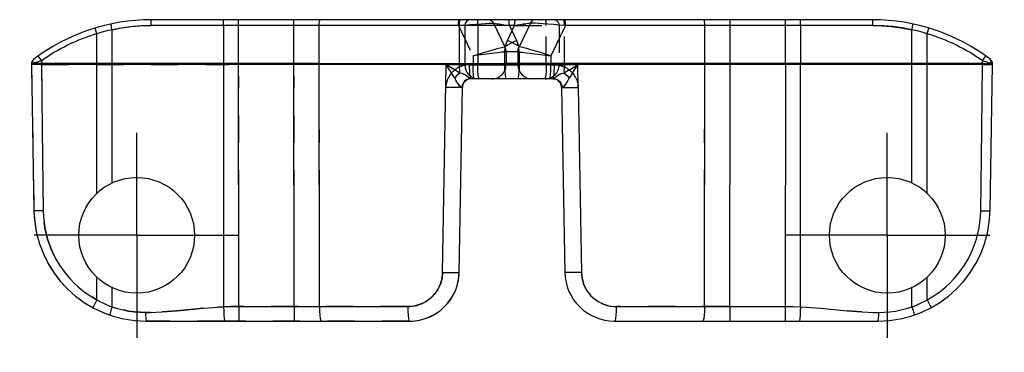
# Model space of a CAD drawing. Extents: x 0 to 420, y 0 to 297.
# Drawn here: x 199 to 282, y 127 to 155 of the extents above; entities that cross this region are included whole.
import ezdxf

# ---------------------------------------------------------------- set-up
doc = ezdxf.new("R2010")
doc.units = 0
doc.header["$LTSCALE"] = 23.1
doc.linetypes.add('CENTER', pattern=[0.6, 0.375, -0.075, 0.075, -0.075])
doc.linetypes.add('HIDDEN', pattern=[0.2, 0.1, -0.1])
doc.layers.get('0').update_dxf_attribs({"linetype": 'CONTINUOUS'})
for name, color, linetype in [('DEFAULT_1', 7, 'CENTER'), ('DEFAULT_2', 8, 'HIDDEN'), ('SURFACE', 7, 'CONTINUOUS')]:
    doc.layers.add(name, color=color, linetype=linetype)

msp = doc.modelspace()

# ---------------------------------------------------------------- linework, layer by layer
at = {"color": 7, "linetype": 'CONTINUOUS'}
for p, q in [((271.253, 155.178), (210.253, 155.178)), ((236.753, 154.678), (236.753, 151.471)), ((242.317, 154.894), (241.351, 152.883)), ((241.253, 152.45), (241.253, 151.471)), ((200.096, 151.431), (200.097, 151.384)), ((236.754, 151.384), (236.754, 151.357)), ((241.254, 151.384), (241.254, 151.357)), ((281.409, 151.384), (281.41, 151.431)), ((244.201, 150.178), (237.236, 150.178)), ((236.282, 133.804), (236.555, 149.441)), ((244.95, 149.441), (245.223, 133.804)), ((217.642, 129.678), (216.44, 129.678))]:
    msp.add_line(p, q, dxfattribs=at)
at = {"color": 9, "linetype": 'CONTINUOUS'}
for p, q in [((217.629, 151.471), (217.629, 155.178)), ((222.309, 151.471), (222.309, 155.178)), ((259.197, 151.471), (259.197, 155.178)), ((263.877, 151.471), (263.877, 155.178)), ((205.626, 153.994), (205.482, 154.473)), ((206.917, 151.471), (206.917, 154.334)), ((240.975, 154.678), (210.217, 154.678)), ((216.338, 154.678), (216.338, 151.471)), ((224.448, 151.471), (224.448, 154.678)), ((236.312, 151.442), (236.312, 154.678)), ((237.854, 154.678), (237.854, 151.442)), ((240.373, 153.424), (240.975, 154.678)), ((241.432, 154.746), (240.975, 154.678)), ((245.283, 154.678), (244.05, 152.109)), ((271.289, 154.678), (245.283, 154.678)), ((257.058, 151.384), (257.057, 154.678)), ((265.168, 154.678), (265.168, 151.471)), ((274.589, 151.471), (274.589, 154.334)), ((275.879, 153.994), (276.024, 154.473)), ((205.626, 151.471), (205.626, 153.994)), ((275.879, 151.471), (275.879, 153.994)), ((240.151, 151.471), (240.151, 152.45)), ((241.253, 152.45), (240.151, 152.45)), ((241.253, 152.45), (241.253, 152.45)), ((200.965, 151.706), (200.674, 152.113)), ((200.965, 151.706), (200.962, 151.471)), ((244.05, 152.109), (244.05, 151.442)), ((280.541, 151.706), (280.831, 152.113)), ((280.755, 151.641), (280.541, 151.706)), ((280.544, 151.471), (280.541, 151.706)), ((200.118, 151.439), (200.096, 151.431)), ((200.216, 151.475), (200.118, 151.439)), ((200.342, 151.515), (200.216, 151.475)), ((205.633, 140.491), (205.627, 151.384)), ((206.923, 141.371), (206.917, 151.384)), ((224.448, 151.471), (240.151, 151.471)), ((236.313, 151.384), (224.448, 151.384)), ((234.884, 133.804), (235.19, 151.357)), ((236.314, 151.357), (235.19, 151.357)), ((236.313, 151.413), (236.312, 151.442)), ((237.855, 151.384), (240.152, 151.384)), ((240.153, 151.357), (237.855, 151.357)), ((240.151, 151.471), (240.152, 151.384)), ((259.197, 151.471), (241.253, 151.471)), ((244.05, 151.442), (244.05, 151.384)), ((244.05, 151.384), (244.051, 151.357)), ((259.197, 151.384), (244.05, 151.384)), ((244.343, 151.357), (244.051, 151.357)), ((257.036, 130.906), (257.058, 151.384)), ((274.582, 141.371), (274.589, 151.384)), ((275.872, 140.491), (275.879, 151.384)), ((246.349, 149.441), (246.622, 133.804)), ((205.639, 131.477), (205.638, 133.38)), ((275.867, 131.477), (275.868, 133.38)), ((206.93, 130.886), (206.929, 132.502)), ((274.576, 130.886), (274.577, 132.502)), ((249.571, 130.906), (259.175, 130.906))]:
    msp.add_line(p, q, dxfattribs=at)
for points in [[(210.217, 154.678), (210.217, 154.749), (210.22, 154.885), (210.226, 155.005), (210.229, 155.056), (210.238, 155.133), (210.248, 155.173), (210.253, 155.178)], [(216.338, 154.678), (216.338, 154.749), (216.341, 154.885), (216.347, 155.005), (216.35, 155.056), (216.359, 155.133), (216.369, 155.173), (216.374, 155.178)], [(224.448, 154.678), (224.449, 154.749), (224.454, 154.885), (224.463, 155.005), (224.469, 155.056), (224.483, 155.133), (224.499, 155.173), (224.508, 155.178)], [(236.312, 154.678), (236.313, 154.749), (236.318, 154.885), (236.327, 155.005), (236.333, 155.056), (236.347, 155.133), (236.363, 155.173), (236.372, 155.178)], [(237.854, 154.678), (237.855, 154.749), (237.86, 154.885), (237.869, 155.005), (237.875, 155.056), (237.889, 155.133), (237.905, 155.173), (237.914, 155.178)], [(240.975, 154.678), (240.975, 154.749), (240.98, 154.885), (240.989, 155.005), (240.995, 155.056), (241.01, 155.133), (241.026, 155.173), (241.034, 155.178)], [(245.283, 154.678), (245.282, 154.749), (245.278, 154.885), (245.269, 155.005), (245.263, 155.056), (245.248, 155.133), (245.232, 155.173), (245.224, 155.178)], [(257.057, 154.678), (257.057, 154.749), (257.052, 154.885), (257.043, 155.005), (257.037, 155.056), (257.023, 155.133), (257.006, 155.173), (256.998, 155.178)], [(265.168, 154.678), (265.167, 154.749), (265.164, 154.885), (265.159, 155.005), (265.155, 155.056), (265.147, 155.133), (265.137, 155.173), (265.132, 155.178)], [(271.289, 154.678), (271.288, 154.749), (271.285, 154.885), (271.28, 155.005), (271.276, 155.056), (271.268, 155.133), (271.258, 155.173), (271.253, 155.178)], [(206.917, 154.334), (206.486, 154.234), (206.055, 154.121), (205.626, 153.994)], [(206.917, 154.334), (206.903, 154.403), (206.878, 154.535), (206.859, 154.652), (206.852, 154.701), (206.845, 154.777), (206.846, 154.817), (206.85, 154.823)], [(210.217, 154.678), (209.442, 154.659), (208.666, 154.602), (207.86, 154.503), (206.917, 154.334)], [(242.007, 154.836), (241.692, 154.786), (241.432, 154.746)], [(242.317, 154.894), (242.309, 154.891), (242.258, 154.88), (242.157, 154.861), (242.007, 154.836)], [(245.283, 154.678), (244.761, 154.72), (244.256, 154.76), (243.783, 154.797), (243.36, 154.829), (243, 154.855), (242.71, 154.875), (242.497, 154.888), (242.364, 154.895), (242.317, 154.894)], [(274.589, 154.334), (273.767, 154.485), (272.978, 154.588), (272.197, 154.652), (271.289, 154.678)], [(274.589, 154.334), (274.603, 154.403), (274.628, 154.535), (274.647, 154.652), (274.653, 154.701), (274.661, 154.777), (274.66, 154.817), (274.656, 154.823)], [(275.879, 153.994), (275.45, 154.121), (275.02, 154.234), (274.589, 154.334)], [(240.151, 152.45), (240.187, 152.85), (240.232, 153.048), (240.373, 153.424)], [(241.351, 152.883), (241.329, 152.91), (241.251, 152.962), (241.121, 153.038), (241.039, 153.084), (240.845, 153.187), (240.619, 153.302), (240.373, 153.424)], [(241.253, 152.45), (241.278, 152.672), (241.351, 152.883)], [(241.253, 152.45), (241.305, 152.451), (241.441, 152.44), (241.654, 152.417), (241.939, 152.384), (242.287, 152.342), (242.686, 152.291), (243.122, 152.234), (243.58, 152.173), (244.05, 152.109)], [(244.05, 152.109), (243.599, 152.255), (243.158, 152.394), (242.738, 152.523), (242.354, 152.637), (242.019, 152.733), (241.743, 152.808), (241.536, 152.859), (241.403, 152.885), (241.351, 152.883)], [(200.216, 151.475), (200.208, 151.543), (200.219, 151.673), (200.238, 151.733), (200.303, 151.833), (200.346, 151.873)], [(200.965, 151.706), (200.763, 151.645), (200.577, 151.588), (200.342, 151.515)], [(281.29, 151.475), (281.174, 151.512), (281.026, 151.558), (280.755, 151.641)], [(281.29, 151.475), (281.298, 151.543), (281.287, 151.673), (281.267, 151.733), (281.203, 151.833), (281.159, 151.873)], [(200.962, 151.471), (200.668, 151.474), (200.409, 151.476), (200.216, 151.475)], [(235.914, 150.232), (235.653, 150.625), (235.512, 150.844), (235.19, 151.357)], [(236.342, 150.661), (235.931, 150.904), (235.707, 151.039), (235.19, 151.357)], [(236.342, 150.661), (236.327, 150.875), (236.317, 151.11), (236.313, 151.413)], [(236.754, 151.384), (236.733, 151.386), (236.672, 151.387), (236.576, 151.387), (236.453, 151.386), (236.313, 151.384)], [(236.754, 151.357), (236.743, 151.353), (236.712, 151.351), (236.66, 151.35), (236.591, 151.35), (236.508, 151.351), (236.413, 151.353), (236.314, 151.357)], [(237.855, 151.384), (237.562, 151.38), (237.295, 151.378), (237.069, 151.377), (236.897, 151.378), (236.79, 151.38), (236.754, 151.384)], [(237.855, 151.357), (237.584, 151.353), (237.335, 151.351), (237.118, 151.35), (237.026, 151.35), (236.878, 151.351), (236.786, 151.353), (236.754, 151.357)], [(237.854, 151.442), (237.855, 151.413), (237.855, 151.384)], [(237.998, 150.178), (237.964, 150.212), (237.932, 150.312), (237.904, 150.473), (237.892, 150.574), (237.873, 150.807), (237.86, 151.073), (237.855, 151.384)], [(240.151, 151.471), (240.422, 151.481), (240.672, 151.487), (240.888, 151.49), (240.981, 151.49), (241.128, 151.487), (241.221, 151.481), (241.253, 151.471)], [(240.295, 150.178), (240.262, 150.212), (240.23, 150.312), (240.202, 150.473), (240.19, 150.574), (240.17, 150.807), (240.157, 151.073), (240.152, 151.384)], [(240.152, 151.384), (240.423, 151.379), (240.673, 151.375), (240.889, 151.373), (240.982, 151.373), (241.129, 151.375), (241.222, 151.378), (241.249, 151.383)], [(241.254, 151.357), (241.234, 151.354), (241.173, 151.352), (241.075, 151.35), (240.943, 151.35), (240.78, 151.35), (240.592, 151.351), (240.383, 151.354), (240.153, 151.357)], [(244.05, 151.384), (243.554, 151.375), (243.066, 151.368), (242.605, 151.364), (242.189, 151.362), (242.004, 151.362), (241.686, 151.364), (241.449, 151.368), (241.303, 151.375), (241.254, 151.384)], [(244.051, 151.357), (243.581, 151.353), (243.121, 151.35), (242.683, 151.347), (242.282, 151.346), (241.933, 151.346), (241.647, 151.347), (241.434, 151.35), (241.301, 151.353), (241.254, 151.357)], [(243.908, 150.178), (243.942, 150.212), (243.974, 150.312), (244.002, 150.473), (244.014, 150.574), (244.034, 150.807), (244.046, 151.073), (244.051, 151.357)], [(244.201, 150.178), (244.232, 150.207), (244.262, 150.294), (244.289, 150.434), (244.311, 150.62), (244.328, 150.844), (244.339, 151.093), (244.343, 151.357)], [(244.343, 151.357), (244.406, 151.356), (244.532, 151.348), (244.656, 151.333), (244.779, 151.311), (244.899, 151.281), (245.017, 151.245), (245.131, 151.201), (245.243, 151.151), (245.351, 151.094), (245.455, 151.03), (245.555, 150.961), (245.65, 150.886), (245.74, 150.806), (245.783, 150.763), (245.866, 150.675), (245.942, 150.583), (246.013, 150.486), (246.077, 150.385), (246.135, 150.281), (246.186, 150.174), (246.231, 150.064), (246.268, 149.953), (246.298, 149.84), (246.322, 149.726), (246.338, 149.612), (246.347, 149.498), (246.349, 149.441)], [(280.544, 151.471), (280.837, 151.474), (281.096, 151.476), (281.29, 151.475)], [(281.41, 151.431), (281.392, 151.438), (281.29, 151.475)], [(236.342, 150.661), (236.189, 150.539), (236.043, 150.393), (235.914, 150.232)], [(236.028, 150.014), (235.947, 150.174), (235.914, 150.232)], [(236.512, 149.444), (236.452, 149.466), (236.38, 149.519), (236.313, 149.587), (236.245, 149.668), (236.173, 149.767), (236.139, 149.82), (236.077, 149.924), (236.028, 150.014)], [(237.045, 150.313), (236.938, 150.407), (236.86, 150.471), (236.782, 150.527), (236.69, 150.577), (236.551, 150.625), (236.342, 150.661)], [(237.236, 150.178), (237.051, 150.153), (236.878, 150.08), (236.73, 149.964), (236.614, 149.812), (236.54, 149.635), (236.512, 149.444)], [(237.236, 150.178), (237.206, 150.19), (237.157, 150.223), (237.104, 150.264), (237.045, 150.313)], [(236.555, 149.441), (236.551, 149.442), (236.537, 149.443), (236.512, 149.444)], [(244.95, 149.441), (244.958, 149.438), (245.021, 149.434), (245.144, 149.431), (245.32, 149.43), (245.425, 149.43), (245.663, 149.431), (245.929, 149.434), (246.349, 149.441)], [(246.622, 133.804), (246.43, 133.801), (246.054, 133.796), (245.718, 133.793), (245.574, 133.793), (245.354, 133.796), (245.238, 133.801), (245.223, 133.804)], [(246.622, 133.804), (246.68, 133.272), (246.833, 132.758), (247.078, 132.28), (247.405, 131.853), (247.597, 131.664), (248.029, 131.341), (248.513, 131.102), (249.033, 130.955), (249.571, 130.906)], [(249.571, 130.906), (249.563, 130.525), (249.542, 130.182), (249.509, 129.911), (249.468, 129.738), (249.423, 129.678)], [(257.036, 130.906), (257.028, 130.525), (257.007, 130.182), (256.974, 129.911), (256.933, 129.738), (256.888, 129.678)]]:
    msp.add_lwpolyline(points, dxfattribs=at)
at = {"color": 7, "linetype": 'CONTINUOUS'}
for centre in [(209.003, 136.938), (272.503, 136.938)]:
    msp.add_circle(centre, 4.897, dxfattribs=at)
for centre, radius, start, end in [((210.253, 138.678), 16.5, 90, 127.12523), ((237.253, 154.678), 0.5, 90, 180), ((242.767, 154.678), 0.5, 90, 154.35899), ((271.253, 138.678), 16.5, 52.87477, 90), ((242.253, 152.45), 1, 154.35899, 180), ((200.596, 151.435), 0.5, 127.12523, 180.46529), ((280.91, 151.435), 0.5, 359.53471, 52.87477), ((241.753, 151.471), 5, 180, 181), ((237.954, 151.378), 1.2, 181, 270), ((246.253, 151.471), 5, 180, 181), ((242.454, 151.378), 1.2, 181, 270), ((237.305, 149.428), 0.75, 90, 179), ((244.201, 149.428), 0.75, 1, 90), ((232.083, 133.878), 4.2, 273.87613, 355.14015)]:
    msp.add_arc(centre, radius, start, end, dxfattribs=at)
at = {"color": 9, "linetype": 'CONTINUOUS'}
for centre, start, end in [((210.253, 138.678), 106.80737, 125.48627), ((271.253, 138.678), 54.51373, 73.19263)]:
    msp.add_arc(centre, 16, start, end, dxfattribs=at)
at = {"layer": 'DEFAULT_1', "color": 2, "linetype": 'CENTER'}
for p, q in [((209.003, 136.938), (209.003, 146.835)), ((272.503, 136.938), (272.503, 146.835)), ((209.003, 136.938), (199.106, 136.938)), ((209.003, 136.938), (209.003, 127.041)), ((209.003, 136.938), (218.9, 136.938)), ((272.503, 136.938), (262.606, 136.938)), ((272.503, 136.938), (282.4, 136.938)), ((272.503, 136.938), (272.503, 127.041))]:
    msp.add_line(p, q, dxfattribs=at)
at = {"layer": 'DEFAULT_2', "color": 8, "linetype": 'HIDDEN'}
for p, q in [((236.223, 154.678), (237.456, 152.109)), ((239.189, 154.894), (240.154, 152.883)), ((239.197, 154.891), (239.189, 154.894)), ((239.247, 154.88), (239.357, 154.86)), ((239.348, 154.861), (239.509, 154.834)), ((239.499, 154.836), (239.593, 154.821)), ((239.825, 154.784), (239.509, 154.834)), ((239.814, 154.786), (240.086, 154.744)), ((240.073, 154.746), (240.531, 154.678)), ((240.531, 154.678), (241.133, 153.424)), ((240.975, 154.678), (245.283, 154.678)), ((241.681, 154.784), (241.913, 154.821)), ((241.997, 154.834), (242.007, 154.836)), ((242.149, 154.86), (242.157, 154.861)), ((242.253, 154.879), (242.258, 154.88)), ((242.309, 154.891), (242.317, 154.894)), ((244.753, 154.678), (244.753, 151.471)), ((241.133, 153.424), (241.274, 153.048)), ((240.253, 152.45), (240.253, 151.471)), ((240.253, 152.45), (240.253, 152.45)), ((241.253, 152.45), (241.354, 152.45)), ((241.274, 153.048), (241.318, 152.85)), ((241.354, 152.45), (241.318, 152.85)), ((241.351, 152.883), (241.351, 152.883)), ((241.354, 152.45), (241.354, 151.471)), ((200.75, 151.641), (200.763, 151.645)), ((280.541, 151.706), (280.743, 151.645)), ((280.755, 151.641), (280.743, 151.645)), ((200.097, 151.384), (200.312, 139.012)), ((200.149, 151.383), (200.097, 151.384)), ((200.118, 151.439), (200.114, 151.438)), ((200.406, 151.382), (200.149, 151.383)), ((200.342, 151.515), (200.331, 151.512)), ((200.962, 151.384), (200.406, 151.382)), ((200.577, 151.588), (200.564, 151.585)), ((200.962, 151.442), (200.962, 151.471)), ((206.917, 151.471), (200.962, 151.471)), ((200.962, 151.384), (216.768, 151.384)), ((205.627, 151.384), (205.626, 151.471)), ((206.487, 151.384), (206.917, 151.384)), ((206.917, 151.384), (206.917, 151.471)), ((224.448, 151.471), (206.917, 151.471)), ((216.338, 151.471), (216.351, 130.895)), ((216.338, 151.471), (216.768, 151.471)), ((222.309, 151.384), (216.338, 151.384)), ((217.642, 130.906), (217.629, 151.471)), ((224.448, 151.384), (217.629, 151.384)), ((222.331, 130.906), (222.309, 151.471)), ((224.469, 130.906), (224.448, 151.471)), ((235.483, 150.89), (235.512, 150.844)), ((235.66, 151.068), (235.707, 151.039)), ((235.889, 150.929), (235.931, 150.904)), ((236.313, 151.384), (237.455, 151.384)), ((236.413, 151.353), (236.452, 151.352)), ((236.538, 151.351), (236.508, 151.351)), ((236.591, 151.35), (236.612, 151.35)), ((236.642, 151.35), (236.697, 151.351)), ((236.696, 151.351), (236.733, 151.352)), ((236.754, 151.357), (236.752, 151.355)), ((236.785, 151.353), (236.786, 151.353)), ((236.876, 151.351), (236.878, 151.351)), ((237.023, 151.35), (237.026, 151.35)), ((237.026, 151.35), (237.026, 151.35)), ((237.118, 151.35), (237.115, 151.35)), ((237.163, 151.357), (237.455, 151.357)), ((237.335, 151.351), (237.33, 151.351)), ((237.455, 151.384), (237.455, 151.357)), ((240.151, 151.471), (240.253, 151.471)), ((240.252, 151.384), (240.252, 151.357)), ((240.274, 151.354), (240.252, 151.357)), ((240.253, 151.471), (240.284, 151.481)), ((240.332, 151.352), (240.437, 151.35)), ((240.384, 151.354), (240.383, 151.354)), ((240.427, 151.481), (240.422, 151.481)), ((240.428, 151.378), (240.423, 151.379)), ((240.43, 151.35), (240.571, 151.35)), ((240.562, 151.35), (240.735, 151.35)), ((240.593, 151.351), (240.592, 151.351)), ((240.677, 151.487), (240.672, 151.487)), ((240.678, 151.375), (240.673, 151.375)), ((240.725, 151.35), (240.924, 151.352)), ((240.781, 151.35), (240.78, 151.35)), ((240.892, 151.49), (240.888, 151.49)), ((240.889, 151.373), (240.893, 151.373)), ((240.913, 151.351), (241.131, 151.354)), ((240.935, 151.35), (240.943, 151.35)), ((240.984, 151.49), (240.981, 151.49)), ((240.982, 151.373), (240.985, 151.373)), ((241.069, 151.35), (241.075, 151.35)), ((241.122, 151.354), (241.353, 151.357)), ((241.131, 151.487), (241.128, 151.487)), ((241.129, 151.375), (241.132, 151.375)), ((241.169, 151.351), (241.173, 151.352)), ((241.222, 151.378), (241.223, 151.379)), ((241.232, 151.354), (241.254, 151.357)), ((241.249, 151.383), (241.254, 151.384)), ((241.353, 151.384), (241.348, 151.073)), ((241.354, 151.471), (241.353, 151.384)), ((241.353, 151.384), (243.651, 151.384)), ((243.65, 151.357), (241.353, 151.357)), ((243.651, 151.384), (243.646, 151.073)), ((243.926, 151.353), (243.65, 151.357)), ((243.921, 151.353), (244.175, 151.351)), ((244.171, 151.351), (244.391, 151.35)), ((244.388, 151.35), (244.483, 151.35)), ((244.479, 151.35), (244.629, 151.351)), ((244.628, 151.351), (244.721, 151.353)), ((244.72, 151.353), (244.752, 151.357)), ((244.752, 151.384), (244.752, 151.357)), ((244.763, 151.353), (244.752, 151.357)), ((244.794, 151.351), (244.847, 151.35)), ((244.846, 151.35), (244.915, 151.35)), ((244.894, 151.35), (244.998, 151.351)), ((244.968, 151.351), (245.092, 151.353)), ((245.053, 151.352), (245.192, 151.357)), ((245.617, 150.929), (245.164, 150.661)), ((245.193, 151.413), (245.189, 151.11)), ((246.315, 151.357), (245.192, 151.357)), ((245.574, 150.904), (245.846, 151.068)), ((245.799, 151.039), (246.315, 151.357)), ((245.852, 150.625), (246.023, 150.89)), ((245.994, 150.844), (246.315, 151.357)), ((246.349, 149.441), (246.315, 151.357)), ((281.026, 151.558), (281.014, 151.562)), ((281.164, 151.515), (281.174, 151.512)), ((235.627, 150.666), (235.653, 150.625)), ((235.946, 150.176), (235.947, 150.174)), ((236.022, 150.026), (236.028, 150.014)), ((236.028, 150.014), (236.028, 150.014)), ((236.783, 150.526), (236.782, 150.527)), ((236.861, 150.47), (236.86, 150.471)), ((236.938, 150.407), (236.942, 150.403)), ((236.939, 150.406), (236.938, 150.407)), ((237.037, 150.32), (237.045, 150.313)), ((237.045, 150.313), (237.045, 150.313)), ((237.151, 150.227), (237.206, 150.19)), ((237.951, 150.178), (237.951, 150.178)), ((243.542, 150.212), (243.508, 150.178)), ((243.573, 150.312), (243.542, 150.212)), ((243.555, 150.178), (243.554, 150.178)), ((243.601, 150.473), (243.573, 150.312)), ((243.614, 150.574), (243.601, 150.473)), ((244.201, 150.178), (244.27, 150.178)), ((244.27, 150.178), (244.3, 150.19)), ((244.567, 150.406), (244.646, 150.471)), ((244.645, 150.47), (244.723, 150.527)), ((245.164, 150.661), (245.317, 150.539)), ((245.428, 149.923), (245.484, 150.026)), ((245.477, 150.014), (245.56, 150.176)), ((245.558, 150.174), (245.592, 150.232)), ((245.879, 150.666), (245.592, 150.232)), ((235.577, 149.434), (235.157, 149.441)), ((236.075, 149.927), (236.077, 149.924)), ((236.077, 149.923), (236.077, 149.924)), ((236.174, 149.766), (236.173, 149.767)), ((236.245, 149.667), (236.245, 149.668)), ((236.535, 149.443), (236.537, 149.443)), ((236.55, 149.442), (236.555, 149.441)), ((244.95, 149.441), (244.955, 149.442)), ((244.966, 149.635), (244.994, 149.444)), ((244.969, 149.443), (244.994, 149.444)), ((245.193, 149.587), (245.261, 149.668)), ((245.261, 149.667), (245.333, 149.767)), ((245.332, 149.766), (245.367, 149.82)), ((245.366, 149.818), (245.429, 149.924)), ((200.36, 139.009), (200.312, 139.012)), ((205.639, 131.477), (205.219, 131.722)), ((205.639, 131.477), (205.517, 131.254)), ((205.819, 131.378), (205.639, 131.477)), ((214.648, 130.781), (215.851, 130.872)), ((216.351, 130.895), (215.851, 130.872)), ((217.642, 130.906), (217.642, 129.678)), ((231.934, 130.906), (217.642, 130.906)), ((222.331, 130.906), (222.331, 129.678)), ((210.181, 130.418), (209.757, 130.415)), ((216.44, 129.678), (209.811, 129.678)), ((232.083, 129.678), (217.642, 129.678))]:
    msp.add_line(p, q, dxfattribs=at)
for points in [[(236.223, 154.678), (236.223, 154.749), (236.228, 154.885), (236.237, 155.005), (236.243, 155.056), (236.257, 155.133), (236.274, 155.173), (236.282, 155.178)], [(240.531, 154.678), (240.53, 154.749), (240.525, 154.885), (240.516, 155.005), (240.51, 155.056), (240.496, 155.133), (240.48, 155.173), (240.471, 155.178)], [(243.651, 154.678), (243.651, 154.749), (243.646, 154.885), (243.637, 155.005), (243.631, 155.056), (243.617, 155.133), (243.6, 155.173), (243.592, 155.178)], [(245.193, 154.678), (245.193, 154.749), (245.188, 154.885), (245.179, 155.005), (245.173, 155.056), (245.159, 155.133), (245.142, 155.173), (245.134, 155.178)], [(206.917, 154.334), (207.739, 154.485), (208.527, 154.588), (209.309, 154.652), (210.217, 154.678)], [(236.223, 154.678), (236.745, 154.72), (237.25, 154.76), (237.722, 154.797), (238.145, 154.829), (238.506, 154.855), (238.796, 154.875), (239.009, 154.888), (239.142, 154.895), (239.189, 154.894)], [(239.189, 154.894), (239.196, 154.891), (239.253, 154.879)], [(243.651, 151.384), (243.651, 151.413), (243.651, 151.442), (243.651, 154.678)], [(245.193, 151.413), (245.193, 151.442), (245.193, 154.678)], [(271.289, 154.678), (272.064, 154.659), (272.84, 154.602), (273.645, 154.503), (274.589, 154.334)], [(240.154, 152.883), (240.177, 152.91), (240.255, 152.962), (240.384, 153.038), (240.467, 153.084), (240.661, 153.187), (240.887, 153.302), (241.133, 153.424)], [(237.456, 152.109), (237.907, 152.255), (238.348, 152.394), (238.768, 152.523), (239.152, 152.637), (239.487, 152.733), (239.763, 152.808), (239.97, 152.859), (240.102, 152.885), (240.154, 152.883)], [(240.253, 152.45), (240.201, 152.451), (240.065, 152.44), (239.852, 152.417), (239.566, 152.384), (239.219, 152.342), (238.82, 152.291), (238.384, 152.234), (237.926, 152.173), (237.456, 152.109)], [(240.253, 152.45), (240.228, 152.672), (240.154, 152.883)], [(237.456, 152.109), (237.456, 151.413), (237.455, 151.384)], [(200.962, 151.442), (200.962, 151.413), (200.962, 151.384)], [(200.962, 151.384), (201.01, 145.855), (201.096, 139.012)], [(237.163, 151.357), (237.099, 151.356), (236.973, 151.348), (236.849, 151.333), (236.727, 151.311), (236.607, 151.281), (236.489, 151.245), (236.374, 151.201), (236.263, 151.151), (236.155, 151.094), (236.051, 151.03), (235.951, 150.961), (235.856, 150.886), (235.766, 150.806), (235.722, 150.763), (235.64, 150.675), (235.564, 150.583), (235.493, 150.486), (235.429, 150.385), (235.371, 150.281), (235.32, 150.174), (235.275, 150.064), (235.238, 149.953), (235.207, 149.84), (235.184, 149.726), (235.168, 149.612), (235.159, 149.498), (235.157, 149.441)], [(236.732, 151.352), (236.752, 151.355), (236.754, 151.357)], [(237.305, 150.178), (237.274, 150.207), (237.244, 150.294), (237.217, 150.434), (237.195, 150.62), (237.177, 150.844), (237.167, 151.093), (237.163, 151.357)], [(237.455, 151.384), (237.951, 151.375), (238.439, 151.368), (238.901, 151.364), (239.316, 151.362), (239.502, 151.362), (239.82, 151.364), (240.057, 151.368), (240.203, 151.375), (240.252, 151.384)], [(237.598, 150.178), (237.564, 150.212), (237.532, 150.312), (237.504, 150.473), (237.492, 150.574), (237.472, 150.807), (237.46, 151.073), (237.455, 151.357)], [(237.455, 151.357), (237.925, 151.353), (238.385, 151.35), (238.823, 151.347), (239.223, 151.346), (239.573, 151.346), (239.859, 151.347), (240.072, 151.35), (240.205, 151.353), (240.252, 151.357)], [(240.252, 151.384), (240.283, 151.379), (240.374, 151.375), (240.52, 151.373), (240.612, 151.373), (240.828, 151.375), (241.078, 151.378), (241.353, 151.384)], [(240.252, 151.357), (240.272, 151.354), (240.337, 151.351)], [(240.284, 151.481), (240.375, 151.487), (240.521, 151.49), (240.613, 151.49), (240.829, 151.487), (241.079, 151.481), (241.354, 151.471)], [(241.348, 151.073), (241.336, 150.807), (241.316, 150.574), (241.304, 150.473), (241.276, 150.312), (241.244, 150.212), (241.21, 150.178)], [(241.253, 151.471), (241.222, 151.481), (241.221, 151.481)], [(243.646, 151.073), (243.633, 150.807), (243.614, 150.574)], [(243.651, 151.384), (243.944, 151.38), (244.211, 151.378), (244.437, 151.377), (244.609, 151.378), (244.716, 151.38), (244.752, 151.384)], [(245.193, 151.384), (245.053, 151.386), (244.93, 151.387), (244.834, 151.387), (244.773, 151.386), (244.752, 151.384)], [(244.752, 151.357), (244.762, 151.353), (244.795, 151.351)], [(244.752, 151.357), (244.754, 151.355), (244.773, 151.352), (244.809, 151.351), (244.862, 151.35)], [(245.164, 150.661), (245.179, 150.875), (245.189, 151.11)], [(281.369, 151.446), (281.387, 151.439), (281.392, 151.438)], [(236.071, 149.935), (236.133, 149.829), (236.167, 149.776), (236.237, 149.678), (236.303, 149.598), (236.375, 149.524), (236.451, 149.466)], [(236.546, 150.626), (236.677, 150.583), (236.771, 150.534), (236.852, 150.478), (236.931, 150.412), (236.938, 150.407)], [(236.55, 150.625), (236.684, 150.58), (236.777, 150.53), (236.858, 150.473), (236.86, 150.471)], [(237.022, 150.333), (237.089, 150.276), (237.154, 150.225)], [(244.27, 150.178), (244.455, 150.153), (244.627, 150.08)], [(244.41, 150.27), (244.352, 150.225), (244.3, 150.19)], [(244.348, 150.223), (244.402, 150.264), (244.468, 150.32)], [(244.96, 150.626), (244.828, 150.583), (244.734, 150.534), (244.654, 150.478), (244.575, 150.412), (244.461, 150.313)], [(244.627, 150.08), (244.776, 149.964), (244.891, 149.812), (244.966, 149.635)], [(244.723, 150.526), (244.816, 150.577), (244.954, 150.625), (245.164, 150.661)], [(245.435, 149.935), (245.373, 149.829), (245.338, 149.776), (245.269, 149.678), (245.203, 149.598), (245.13, 149.524), (245.054, 149.466)], [(245.317, 150.539), (245.463, 150.393), (245.592, 150.232)], [(236.555, 149.441), (236.547, 149.438), (236.484, 149.434), (236.362, 149.431), (236.186, 149.43), (236.081, 149.43), (235.842, 149.431), (235.577, 149.434)], [(236.139, 149.82), (236.143, 149.814), (236.221, 149.699), (236.295, 149.607), (236.372, 149.527), (236.451, 149.466), (236.452, 149.466)], [(244.97, 149.443), (244.955, 149.442), (244.95, 149.441)], [(244.994, 149.444), (245.054, 149.466), (245.126, 149.52), (245.193, 149.587)], [(200.593, 139.008), (200.496, 139.008), (200.36, 139.009), (200.312, 139.012)], [(201.096, 139.012), (200.828, 139.009), (200.593, 139.008)], [(201.096, 139.012), (201.116, 138.528), (201.163, 138.046)], [(201.995, 135.271), (201.792, 135.712), (201.614, 136.163), (201.462, 136.624), (201.336, 137.092), (201.236, 137.566), (201.163, 138.046)], [(201.995, 135.271), (202.222, 134.842), (202.472, 134.426), (202.745, 134.025), (203.041, 133.639), (203.357, 133.271), (203.694, 132.92), (204.049, 132.589), (204.423, 132.278), (204.813, 131.989), (205.219, 131.722)], [(231.934, 130.906), (232.134, 130.913), (232.332, 130.933), (232.529, 130.966), (232.723, 131.013), (232.913, 131.073), (233.099, 131.146), (233.28, 131.231), (233.454, 131.327), (233.621, 131.436), (233.781, 131.555), (233.932, 131.685), (234.074, 131.825), (234.206, 131.974), (234.328, 132.132), (234.439, 132.297), (234.538, 132.469), (234.626, 132.648), (234.701, 132.832), (234.764, 133.021), (234.814, 133.213), (234.85, 133.409), (234.874, 133.606), (234.884, 133.804)], [(234.884, 133.804), (234.832, 133.301), (234.694, 132.814), (234.475, 132.356), (234.18, 131.943), (233.818, 131.585), (233.399, 131.295), (232.936, 131.081), (232.443, 130.95), (231.934, 130.906)], [(234.884, 133.804), (235.076, 133.801), (235.451, 133.796), (235.788, 133.793), (235.931, 133.793), (236.152, 133.796), (236.268, 133.801), (236.282, 133.804)], [(205.517, 131.254), (205.365, 130.979), (205.302, 130.866), (205.28, 130.828)], [(205.819, 131.378), (206.184, 131.194), (206.368, 131.11), (206.742, 130.955), (206.93, 130.886)], [(206.93, 130.886), (206.852, 130.649), (206.79, 130.441), (206.767, 130.356)], [(206.93, 130.886), (207.388, 130.743), (207.853, 130.625)], [(214.65, 130.782), (212.403, 130.559), (211.162, 130.46)], [(217.642, 130.906), (216.954, 130.905), (216.351, 130.895)], [(216.351, 130.895), (216.367, 130.517), (216.386, 130.178)], [(224.469, 130.906), (224.477, 130.525), (224.499, 130.182), (224.532, 129.911), (224.573, 129.738), (224.618, 129.678)], [(231.934, 130.906), (231.942, 130.525), (231.964, 130.182), (231.997, 129.911), (232.038, 129.738), (232.083, 129.678)], [(206.767, 130.356), (206.74, 130.233), (206.741, 130.187)], [(209.757, 130.415), (209.277, 130.428), (208.799, 130.467), (208.324, 130.533), (207.853, 130.625)], [(209.757, 130.415), (209.761, 130.162), (209.77, 129.94)], [(209.77, 129.94), (209.777, 129.849), (209.793, 129.722), (209.811, 129.678)], [(210.181, 130.418), (211.163, 130.46), (212.407, 130.56)], [(216.386, 130.178), (216.405, 129.909), (216.424, 129.737), (216.44, 129.678)]]:
    msp.add_lwpolyline(points, dxfattribs=at)
for centre, radius, start, end in [((238.738, 154.678), 0.5, 25.64101, 90), ((244.253, 154.678), 0.5, 0, 90), ((239.253, 152.45), 1, 0, 25.64101), ((239.052, 151.378), 1.2, 270, 359), ((235.253, 151.471), 5, 359, 359.99996), ((243.552, 151.378), 1.2, 270, 359), ((239.753, 151.471), 5, 359, 360), ((209.811, 139.178), 9.5, 181, 270), ((232.083, 133.878), 4.2, 355.14015, 359), ((232.083, 133.878), 4.2, 270, 273.87613)]:
    msp.add_arc(centre, radius, start, end, dxfattribs=at)
at = {"layer": 'SURFACE', "color": 7, "linetype": 'CONTINUOUS'}
for p, q in [((200.097, 151.384), (200.312, 139.012)), ((281.193, 139.012), (281.409, 151.384)), ((209.811, 129.678), (232.083, 129.678)), ((249.423, 129.678), (271.695, 129.678))]:
    msp.add_line(p, q, dxfattribs=at)
at = {"layer": 'SURFACE', "color": 9, "linetype": 'CONTINUOUS'}
for p, q in [((200.962, 151.384), (200.406, 151.382)), ((206.917, 151.471), (200.962, 151.471)), ((217.629, 151.384), (200.962, 151.384)), ((205.627, 151.384), (205.626, 151.471)), ((206.917, 151.384), (206.917, 151.471)), ((224.448, 151.471), (206.917, 151.471)), ((216.338, 151.471), (216.351, 130.895)), ((217.642, 130.906), (217.629, 151.471)), ((224.448, 151.384), (217.629, 151.384)), ((222.331, 130.906), (222.309, 151.471)), ((224.469, 130.906), (224.448, 151.471)), ((259.175, 130.906), (259.197, 151.471)), ((280.544, 151.471), (259.197, 151.471)), ((280.544, 151.384), (259.197, 151.384)), ((263.877, 151.471), (263.864, 130.906)), ((265.155, 130.895), (265.168, 151.471)), ((274.589, 151.384), (274.589, 151.471)), ((275.879, 151.384), (275.879, 151.471)), ((280.544, 151.384), (281.1, 151.382)), ((281.1, 151.382), (281.357, 151.383)), ((281.357, 151.383), (281.409, 151.384)), ((205.639, 131.477), (205.517, 131.254)), ((217.642, 130.906), (217.642, 129.678)), ((217.642, 130.906), (231.934, 130.906)), ((222.331, 130.906), (222.331, 129.678)), ((259.175, 130.906), (263.864, 130.906)), ((259.175, 130.906), (259.175, 129.678)), ((263.864, 130.906), (263.864, 129.678))]:
    msp.add_line(p, q, dxfattribs=at)
at = {"layer": 'SURFACE', "color": 8, "linetype": 'HIDDEN'}
for p, q in [((206.917, 151.384), (206.487, 151.384)), ((216.768, 151.471), (216.338, 151.471)), ((257.036, 130.906), (257.057, 151.471)), ((259.197, 151.384), (257.058, 151.384)), ((264.308, 151.471), (263.877, 151.471)), ((264.307, 151.384), (263.877, 151.384)), ((275.449, 151.471), (275.879, 151.471)), ((275.879, 151.384), (275.449, 151.384)), ((200.36, 139.009), (200.312, 139.012)), ((214.648, 130.781), (214.65, 130.782)), ((259.175, 130.906), (249.571, 130.906)), ((266.858, 130.781), (266.855, 130.782))]:
    msp.add_line(p, q, dxfattribs=at)
at = {"layer": 'SURFACE', "color": 9, "linetype": 'CONTINUOUS'}
for points in [[(200.406, 151.382), (200.149, 151.383), (200.097, 151.384)], [(200.962, 151.471), (200.962, 151.442), (200.962, 151.413), (200.962, 151.384)], [(200.962, 151.384), (201.01, 145.855), (201.096, 139.012)], [(280.409, 139.012), (280.495, 145.855), (280.544, 151.384)], [(280.544, 151.384), (280.544, 151.413), (280.544, 151.442), (280.544, 151.471)], [(201.096, 139.012), (200.828, 139.009), (200.593, 139.008), (200.496, 139.008), (200.36, 139.009), (200.312, 139.012)], [(201.096, 139.012), (201.116, 138.528), (201.163, 138.046), (201.236, 137.566), (201.336, 137.092), (201.462, 136.624), (201.614, 136.163), (201.792, 135.712), (201.995, 135.271), (202.222, 134.842), (202.472, 134.426), (202.745, 134.025), (203.041, 133.639), (203.357, 133.271), (203.694, 132.92), (204.049, 132.589), (204.423, 132.278), (204.813, 131.989), (205.219, 131.722), (205.639, 131.477)], [(275.867, 131.477), (276.287, 131.722), (276.693, 131.989), (277.083, 132.278), (277.457, 132.589), (277.812, 132.92), (278.149, 133.271), (278.465, 133.639), (278.76, 134.025), (279.034, 134.426), (279.284, 134.842), (279.511, 135.271), (279.714, 135.712), (279.891, 136.163), (280.044, 136.624), (280.17, 137.092), (280.27, 137.566), (280.343, 138.046), (280.39, 138.528), (280.409, 139.012)], [(280.409, 139.012), (280.677, 139.009), (280.913, 139.008), (281.01, 139.008), (281.146, 139.009), (281.193, 139.012)], [(231.934, 130.906), (232.134, 130.913), (232.332, 130.933), (232.529, 130.966), (232.723, 131.013), (232.913, 131.073), (233.099, 131.146), (233.28, 131.231), (233.454, 131.327), (233.621, 131.436), (233.781, 131.555), (233.932, 131.685), (234.074, 131.825), (234.206, 131.974), (234.328, 132.132), (234.439, 132.297), (234.538, 132.469), (234.626, 132.648), (234.701, 132.832), (234.764, 133.021), (234.814, 133.213), (234.85, 133.409), (234.874, 133.606), (234.884, 133.804)], [(234.884, 133.804), (235.076, 133.801), (235.451, 133.796), (235.788, 133.793), (235.931, 133.793), (236.152, 133.796), (236.268, 133.801), (236.282, 133.804)], [(205.517, 131.254), (205.365, 130.979), (205.302, 130.866), (205.28, 130.828)], [(205.639, 131.477), (205.819, 131.378), (206.184, 131.194), (206.368, 131.11), (206.742, 130.955), (206.93, 130.886)], [(206.93, 130.886), (206.852, 130.649), (206.79, 130.441), (206.767, 130.356), (206.74, 130.233), (206.741, 130.187)], [(206.93, 130.886), (207.388, 130.743), (207.853, 130.625), (208.324, 130.533), (208.799, 130.467), (209.277, 130.428), (209.757, 130.415)], [(209.757, 130.415), (210.181, 130.418), (211.163, 130.46), (212.407, 130.56), (214.648, 130.781)], [(214.648, 130.781), (215.851, 130.872), (216.351, 130.895)], [(216.351, 130.895), (216.954, 130.905), (217.642, 130.906)], [(216.351, 130.895), (216.367, 130.517), (216.386, 130.178), (216.405, 129.909), (216.424, 129.737), (216.44, 129.678)], [(224.469, 130.906), (224.477, 130.525), (224.499, 130.182), (224.532, 129.911), (224.573, 129.738), (224.618, 129.678)], [(231.934, 130.906), (231.942, 130.525), (231.964, 130.182), (231.997, 129.911), (232.038, 129.738), (232.083, 129.678)], [(263.864, 130.906), (264.552, 130.905), (265.155, 130.895)], [(265.155, 130.895), (265.139, 130.517), (265.12, 130.178), (265.101, 129.909), (265.082, 129.737), (265.066, 129.678)], [(265.155, 130.895), (265.654, 130.872), (266.855, 130.782), (269.103, 130.559)], [(271.748, 130.415), (272.228, 130.428), (272.707, 130.467), (273.182, 130.533), (273.653, 130.625), (274.118, 130.743), (274.576, 130.886)], [(274.576, 130.886), (274.764, 130.955), (275.137, 131.11), (275.322, 131.194), (275.687, 131.378), (275.867, 131.477)], [(274.576, 130.886), (274.653, 130.649), (274.716, 130.441), (274.739, 130.356), (274.766, 130.233), (274.765, 130.187)], [(275.867, 131.477), (275.989, 131.254), (276.141, 130.979)], [(276.141, 130.979), (276.203, 130.866), (276.226, 130.828)], [(209.757, 130.415), (209.761, 130.162), (209.77, 129.94), (209.777, 129.849), (209.793, 129.722), (209.811, 129.678)], [(269.103, 130.559), (270.344, 130.46), (271.325, 130.418), (271.748, 130.415)], [(271.748, 130.415), (271.745, 130.162), (271.736, 129.94), (271.729, 129.849), (271.713, 129.722), (271.695, 129.678)]]:
    msp.add_lwpolyline(points, dxfattribs=at)
at = {"layer": 'SURFACE', "color": 8, "linetype": 'HIDDEN'}
for points in [[(257.057, 151.471), (258.482, 151.472), (259.197, 151.471)], [(246.622, 133.804), (246.43, 133.801), (246.054, 133.796), (245.718, 133.793), (245.574, 133.793), (245.354, 133.796), (245.238, 133.801), (245.223, 133.804)], [(246.622, 133.804), (246.632, 133.606), (246.655, 133.409), (246.692, 133.213), (246.742, 133.021), (246.805, 132.832)], [(247.067, 132.297), (246.967, 132.469), (246.88, 132.648), (246.805, 132.832)], [(247.067, 132.297), (247.178, 132.132), (247.299, 131.974), (247.432, 131.825), (247.574, 131.685), (247.725, 131.555)], [(248.406, 131.146), (248.226, 131.231), (248.052, 131.327), (247.884, 131.436), (247.725, 131.555)], [(248.406, 131.146), (248.592, 131.073), (248.783, 131.013), (248.977, 130.966), (249.173, 130.933), (249.372, 130.913), (249.571, 130.906)], [(249.571, 130.906), (249.563, 130.525), (249.542, 130.182), (249.509, 129.911), (249.468, 129.738), (249.423, 129.678)], [(257.036, 130.906), (257.028, 130.525), (257.007, 130.182), (256.974, 129.911), (256.933, 129.738), (256.888, 129.678)], [(212.407, 130.56), (212.403, 130.559), (211.162, 130.46)], [(270.344, 130.46), (270.343, 130.46), (269.099, 130.56)]]:
    msp.add_lwpolyline(points, dxfattribs=at)
at = {"layer": 'SURFACE', "color": 7, "linetype": 'CONTINUOUS'}
for centre, radius, start, end in [((209.811, 139.178), 9.5, 181, 270), ((271.695, 139.178), 9.5, 270, 359), ((232.083, 133.878), 4.2, 270, 359), ((249.423, 133.878), 4.2, 181, 270)]:
    msp.add_arc(centre, radius, start, end, dxfattribs=at)

doc.saveas('drawing.dxf')
